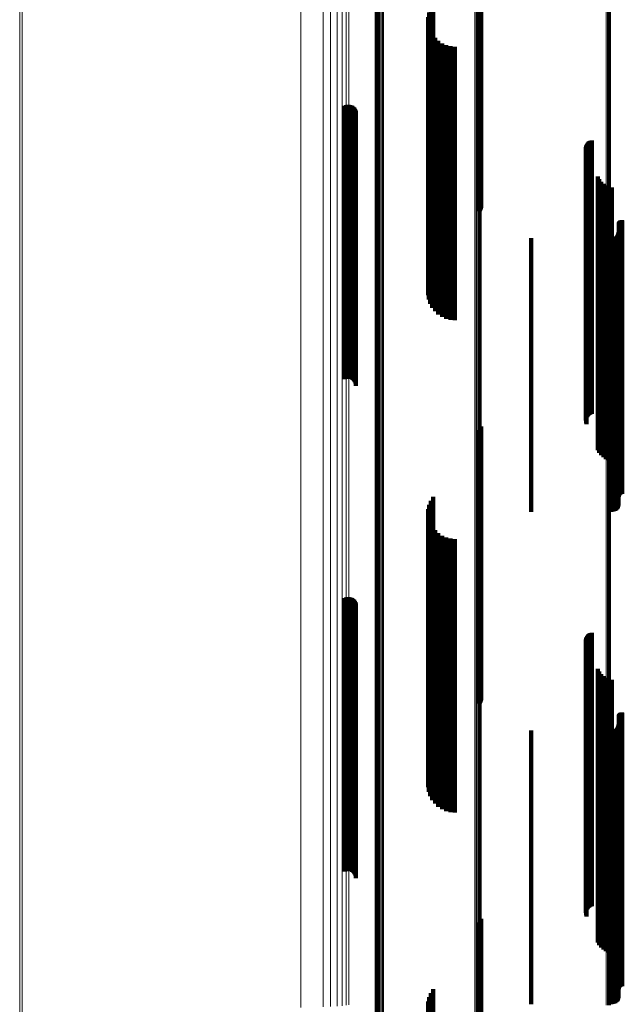
# Model space of a CAD drawing. Units: metres. Extents: x 6.414 to 6.505, y 0.378 to 0.922.
# Drawn here: x 6.414 to 6.458, y 0.662 to 0.734 of the extents above; entities that cross this region are included whole.
import ezdxf

# ---------------------------------------------------------------- set-up
doc = ezdxf.new("R2010")
doc.units = ezdxf.units.M
doc.linetypes.add('AUSGEZOGEN', pattern=[0])
doc.linetypes.add('VERDECKT2_S2', pattern=[0.036, 0.02, -0.016])
doc.layers.add('Standard', color=7, linetype='AUSGEZOGEN', lineweight=13)

msp = doc.modelspace()

# ---------------------------------------------------------------- linework, layer by layer
at = {"layer": 'Standard', "color": 253, "linetype": 'VERDECKT2_S2', "lineweight": 140, "transparency": 33554687}
for p, q in [((6.44724, 0.736688), (6.44724, 0.724121)), ((6.447286, 0.736713), (6.447286, 0.724143)), ((6.447318, 0.736741), (6.447318, 0.724166)), ((6.447335, 0.73677), (6.447335, 0.724191)), ((6.443646, 0.734462), (6.443646, 0.722699)), ((6.443812, 0.734746), (6.443812, 0.722777)), ((6.443468, 0.733832), (6.443468, 0.722526)), ((6.44353, 0.734155), (6.44353, 0.722614)), ((6.44346, 0.733504), (6.44346, 0.722435)), ((6.443507, 0.733178), (6.443507, 0.722346)), ((6.443607, 0.732866), (6.443607, 0.72226)), ((6.443759, 0.732574), (6.443759, 0.722179)), ((6.443957, 0.732312), (6.443957, 0.722107)), ((6.444196, 0.732087), (6.444196, 0.722045)), ((6.44447, 0.731905), (6.44447, 0.721995)), ((6.44477, 0.731771), (6.44477, 0.721958)), ((6.445088, 0.731689), (6.445088, 0.721936)), ((6.445415, 0.731661), (6.445415, 0.721928)), ((6.437366, 0.727347), (6.437366, 0.720741)), ((6.437452, 0.727383), (6.437452, 0.720751)), ((6.437544, 0.727403), (6.437544, 0.720756)), ((6.437637, 0.727407), (6.437637, 0.720758)), ((6.43773, 0.727395), (6.43773, 0.720754)), ((6.437819, 0.727368), (6.437819, 0.720747)), ((6.437903, 0.727326), (6.437903, 0.720735)), ((6.437978, 0.727271), (6.437978, 0.72072)), ((6.438043, 0.727204), (6.438043, 0.720702)), ((6.438095, 0.727126), (6.438095, 0.72068)), ((6.438134, 0.727041), (6.438134, 0.720657)), ((6.438158, 0.726951), (6.438158, 0.720632)), ((6.438166, 0.726857), (6.438166, 0.720606)), ((6.455015, 0.724403), (6.455015, 0.719931)), ((6.455041, 0.724486), (6.455041, 0.719954)), ((6.455081, 0.724563), (6.455081, 0.719975)), ((6.455132, 0.724634), (6.455132, 0.719994)), ((6.455195, 0.724695), (6.455195, 0.720011)), ((6.455266, 0.724745), (6.455266, 0.720025)), ((6.455344, 0.724784), (6.455344, 0.720036)), ((6.455427, 0.724809), (6.455427, 0.720043)), ((6.44724, 0.724121), (6.44724, 0.71963)), ((6.447286, 0.724143), (6.447286, 0.719709)), ((6.447318, 0.724166), (6.447318, 0.719796)), ((6.447335, 0.724191), (6.447335, 0.719886)), ((6.455002, 0.724317), (6.455002, 0.719907)), ((6.455017, 0.724143), (6.455017, 0.71986)), ((6.455045, 0.724061), (6.455045, 0.719837)), ((6.44346, 0.722435), (6.44346, 0.713504)), ((6.443468, 0.722526), (6.443468, 0.713832)), ((6.443507, 0.722346), (6.443507, 0.713178)), ((6.44353, 0.722614), (6.44353, 0.714155)), ((6.443607, 0.72226), (6.443607, 0.712866)), ((6.443646, 0.722699), (6.443646, 0.714462)), ((6.443759, 0.722179), (6.443759, 0.712574)), ((6.443812, 0.722777), (6.443812, 0.714746)), ((6.455871, 0.722162), (6.455871, 0.719314)), ((6.443957, 0.722107), (6.443957, 0.712312)), ((6.444196, 0.722045), (6.444196, 0.712087)), ((6.44447, 0.721995), (6.44447, 0.711905)), ((6.44477, 0.721958), (6.44477, 0.711771)), ((6.445088, 0.721936), (6.445088, 0.711689)), ((6.445415, 0.721928), (6.445415, 0.711661)), ((6.455977, 0.721964), (6.455977, 0.71926)), ((6.456114, 0.721787), (6.456114, 0.719211)), ((6.456278, 0.721634), (6.456278, 0.719169)), ((6.456465, 0.721511), (6.456465, 0.719135)), ((6.437366, 0.720741), (6.437366, 0.708731)), ((6.437452, 0.720751), (6.437452, 0.708739)), ((6.437544, 0.720756), (6.437544, 0.708743)), ((6.437637, 0.720758), (6.437637, 0.708744)), ((6.43773, 0.720754), (6.43773, 0.708742)), ((6.437819, 0.720747), (6.437819, 0.708735)), ((6.437903, 0.720735), (6.437903, 0.708726)), ((6.437978, 0.72072), (6.437978, 0.708713)), ((6.45667, 0.72142), (6.45667, 0.71911)), ((6.456887, 0.721364), (6.456887, 0.719095)), ((6.438043, 0.720702), (6.438043, 0.708698)), ((6.438095, 0.72068), (6.438095, 0.70868)), ((6.438134, 0.720657), (6.438134, 0.708661)), ((6.438158, 0.720632), (6.438158, 0.70864)), ((6.438166, 0.720606), (6.438166, 0.708619)), ((6.455195, 0.720011), (6.455195, 0.708125)), ((6.455266, 0.720025), (6.455266, 0.708136)), ((6.455344, 0.720036), (6.455344, 0.708145)), ((6.455427, 0.720043), (6.455427, 0.708151)), ((6.455002, 0.719907), (6.455002, 0.708038)), ((6.455015, 0.719931), (6.455015, 0.708058)), ((6.455017, 0.71986), (6.455017, 0.707999)), ((6.455041, 0.719954), (6.455041, 0.708077)), ((6.455045, 0.719837), (6.455045, 0.70798)), ((6.455081, 0.719975), (6.455081, 0.708094)), ((6.455132, 0.719994), (6.455132, 0.708111)), ((6.455871, 0.719314), (6.455871, 0.707546)), ((6.455977, 0.71926), (6.455977, 0.707501)), ((6.456114, 0.719211), (6.456114, 0.70746)), ((6.456278, 0.719169), (6.456278, 0.707425)), ((6.456465, 0.719135), (6.456465, 0.707397)), ((6.45667, 0.71911), (6.45667, 0.707376)), ((6.456887, 0.719095), (6.456887, 0.707363)), ((6.457401, 0.718747), (6.457401, 0.718375)), ((6.457404, 0.718782), (6.457404, 0.718384)), ((6.457413, 0.718816), (6.457413, 0.718394)), ((6.457426, 0.718848), (6.457426, 0.718403)), ((6.457445, 0.718878), (6.457445, 0.718411)), ((6.457468, 0.718904), (6.457468, 0.718418)), ((6.457495, 0.718926), (6.457495, 0.718424)), ((6.457525, 0.718944), (6.457525, 0.718429)), ((6.457558, 0.718956), (6.457558, 0.718432)), ((6.457592, 0.718963), (6.457592, 0.718434)), ((6.457627, 0.718965), (6.457627, 0.718435)), ((6.457662, 0.718961), (6.457662, 0.718434)), ((6.457274, 0.717848), (6.457274, 0.70656)), ((6.457329, 0.717925), (6.457329, 0.706578)), ((6.457369, 0.718011), (6.457369, 0.706597)), ((6.457393, 0.718103), (6.457393, 0.706618)), ((6.457401, 0.718375), (6.457401, 0.706766)), ((6.457404, 0.718384), (6.457404, 0.706773)), ((6.457413, 0.718394), (6.457413, 0.706781)), ((6.457426, 0.718403), (6.457426, 0.706789)), ((6.457445, 0.718411), (6.457445, 0.706795)), ((6.457468, 0.718418), (6.457468, 0.706801)), ((6.457495, 0.718424), (6.457495, 0.706806)), ((6.457525, 0.718429), (6.457525, 0.70681)), ((6.457558, 0.718432), (6.457558, 0.706813)), ((6.457592, 0.718434), (6.457592, 0.706815)), ((6.457627, 0.718435), (6.457627, 0.706815)), ((6.457662, 0.718434), (6.457662, 0.706814)), ((6.450993, 0.717653), (6.450993, 0.706515)), ((6.456857, 0.717653), (6.456857, 0.706515)), ((6.456952, 0.717662), (6.456952, 0.706517)), ((6.457043, 0.717686), (6.457043, 0.706523)), ((6.457129, 0.717726), (6.457129, 0.706532)), ((6.457207, 0.717781), (6.457207, 0.706545)), ((6.437366, 0.708731), (6.437366, 0.707347)), ((6.437452, 0.708739), (6.437452, 0.707383)), ((6.437544, 0.708743), (6.437544, 0.707403)), ((6.437637, 0.708744), (6.437637, 0.707407)), ((6.43773, 0.708742), (6.43773, 0.707395)), ((6.437819, 0.708735), (6.437819, 0.707368)), ((6.437903, 0.708726), (6.437903, 0.707326)), ((6.437978, 0.708713), (6.437978, 0.707271)), ((6.438043, 0.708698), (6.438043, 0.707204)), ((6.438095, 0.70868), (6.438095, 0.707126)), ((6.438134, 0.708661), (6.438134, 0.707041)), ((6.438158, 0.70864), (6.438158, 0.706951)), ((6.438166, 0.708619), (6.438166, 0.706857)), ((6.455002, 0.708038), (6.455002, 0.704317)), ((6.455015, 0.708058), (6.455015, 0.704403)), ((6.455017, 0.707999), (6.455017, 0.704143)), ((6.455041, 0.708077), (6.455041, 0.704486)), ((6.455045, 0.70798), (6.455045, 0.704061)), ((6.455081, 0.708094), (6.455081, 0.704563)), ((6.455132, 0.708111), (6.455132, 0.704634)), ((6.455195, 0.708125), (6.455195, 0.704695)), ((6.455266, 0.708136), (6.455266, 0.704745)), ((6.455344, 0.708145), (6.455344, 0.704784)), ((6.455427, 0.708151), (6.455427, 0.704809)), ((6.455871, 0.707546), (6.455871, 0.702162)), ((6.455977, 0.707501), (6.455977, 0.701964)), ((6.456114, 0.70746), (6.456114, 0.701787)), ((6.456278, 0.707425), (6.456278, 0.701634)), ((6.456465, 0.707397), (6.456465, 0.701511)), ((6.45667, 0.707376), (6.45667, 0.70142)), ((6.456887, 0.707363), (6.456887, 0.701364)), ((6.450993, 0.706515), (6.450993, 0.697653)), ((6.456857, 0.706515), (6.456857, 0.697653)), ((6.456952, 0.706517), (6.456952, 0.697662)), ((6.457043, 0.706523), (6.457043, 0.697686)), ((6.457129, 0.706532), (6.457129, 0.697726)), ((6.457207, 0.706545), (6.457207, 0.697781)), ((6.457274, 0.70656), (6.457274, 0.697848)), ((6.457329, 0.706578), (6.457329, 0.697925)), ((6.457369, 0.706597), (6.457369, 0.698011)), ((6.457393, 0.706618), (6.457393, 0.698103)), ((6.457401, 0.706766), (6.457401, 0.698747)), ((6.457404, 0.706773), (6.457404, 0.698782)), ((6.457413, 0.706781), (6.457413, 0.698816)), ((6.457426, 0.706789), (6.457426, 0.698848)), ((6.457445, 0.706795), (6.457445, 0.698878)), ((6.457468, 0.706801), (6.457468, 0.698904)), ((6.457495, 0.706806), (6.457495, 0.698926)), ((6.457525, 0.70681), (6.457525, 0.698944)), ((6.457558, 0.706813), (6.457558, 0.698956)), ((6.457592, 0.706815), (6.457592, 0.698963)), ((6.457627, 0.706815), (6.457627, 0.698965)), ((6.457662, 0.706814), (6.457662, 0.698961)), ((6.44724, 0.70363), (6.44724, 0.698984)), ((6.447286, 0.703709), (6.447286, 0.698998)), ((6.447318, 0.703796), (6.447318, 0.699014)), ((6.447335, 0.703886), (6.447335, 0.69903)), ((6.443646, 0.698462), (6.443646, 0.698043)), ((6.443812, 0.698746), (6.443812, 0.698095)), ((6.44724, 0.698984), (6.44724, 0.686504)), ((6.447286, 0.698998), (6.447286, 0.686515)), ((6.447318, 0.699014), (6.447318, 0.686526)), ((6.447335, 0.69903), (6.447335, 0.686539)), ((6.443468, 0.697832), (6.443468, 0.685717)), ((6.44353, 0.698155), (6.44353, 0.697987)), ((6.44353, 0.697987), (6.44353, 0.685761)), ((6.443646, 0.698043), (6.443646, 0.685803)), ((6.443812, 0.698095), (6.443812, 0.685841)), ((6.44346, 0.697504), (6.44346, 0.685673)), ((6.443507, 0.697178), (6.443507, 0.685629)), ((6.443607, 0.696866), (6.443607, 0.685586)), ((6.443759, 0.696574), (6.443759, 0.685547)), ((6.443957, 0.696312), (6.443957, 0.685511)), ((6.444196, 0.696087), (6.444196, 0.68548)), ((6.44447, 0.695905), (6.44447, 0.685456)), ((6.44477, 0.695771), (6.44477, 0.685438)), ((6.445088, 0.695689), (6.445088, 0.685426)), ((6.445415, 0.695661), (6.445415, 0.685423)), ((6.437366, 0.691347), (6.437366, 0.684837)), ((6.437452, 0.691383), (6.437452, 0.684842)), ((6.437544, 0.691403), (6.437544, 0.684845)), ((6.437637, 0.691407), (6.437637, 0.684845)), ((6.43773, 0.691395), (6.43773, 0.684844)), ((6.437819, 0.691368), (6.437819, 0.68484)), ((6.437903, 0.691326), (6.437903, 0.684834)), ((6.437978, 0.691271), (6.437978, 0.684827)), ((6.438043, 0.691204), (6.438043, 0.684818)), ((6.438095, 0.691126), (6.438095, 0.684807)), ((6.438134, 0.691041), (6.438134, 0.684796)), ((6.438158, 0.690951), (6.438158, 0.684783)), ((6.438166, 0.690857), (6.438166, 0.684771)), ((6.455015, 0.688403), (6.455015, 0.684438)), ((6.455041, 0.688486), (6.455041, 0.684449)), ((6.455081, 0.688563), (6.455081, 0.68446)), ((6.455132, 0.688634), (6.455132, 0.684469)), ((6.455195, 0.688695), (6.455195, 0.684477)), ((6.455266, 0.688745), (6.455266, 0.684484)), ((6.455344, 0.688784), (6.455344, 0.684489)), ((6.455427, 0.688809), (6.455427, 0.684493)), ((6.455002, 0.688317), (6.455002, 0.684426)), ((6.455017, 0.688143), (6.455017, 0.684403)), ((6.455045, 0.688061), (6.455045, 0.684391)), ((6.44724, 0.686504), (6.44724, 0.68363)), ((6.447286, 0.686515), (6.447286, 0.683709)), ((6.447318, 0.686526), (6.447318, 0.683796)), ((6.447335, 0.686539), (6.447335, 0.683886)), ((6.455871, 0.686162), (6.455871, 0.684134)), ((6.44346, 0.685673), (6.44346, 0.677504)), ((6.443468, 0.685717), (6.443468, 0.677832)), ((6.443507, 0.685629), (6.443507, 0.677178)), ((6.44353, 0.685761), (6.44353, 0.678155)), ((6.443607, 0.685586), (6.443607, 0.676866)), ((6.443646, 0.685803), (6.443646, 0.678462)), ((6.443759, 0.685547), (6.443759, 0.676574)), ((6.443812, 0.685841), (6.443812, 0.678746)), ((6.443957, 0.685511), (6.443957, 0.676312)), ((6.444196, 0.68548), (6.444196, 0.676087)), ((6.44447, 0.685456), (6.44447, 0.675905)), ((6.455977, 0.685964), (6.455977, 0.684107)), ((6.456114, 0.685787), (6.456114, 0.684083)), ((6.456278, 0.685634), (6.456278, 0.684062)), ((6.456465, 0.685511), (6.456465, 0.684045)), ((6.437366, 0.684837), (6.437366, 0.673036)), ((6.437452, 0.684842), (6.437452, 0.673039)), ((6.437544, 0.684845), (6.437544, 0.673041)), ((6.437637, 0.684845), (6.437637, 0.673041)), ((6.43773, 0.684844), (6.43773, 0.67304)), ((6.437819, 0.68484), (6.437819, 0.673038)), ((6.437903, 0.684834), (6.437903, 0.673034)), ((6.437978, 0.684827), (6.437978, 0.673029)), ((6.438043, 0.684818), (6.438043, 0.673023)), ((6.438095, 0.684807), (6.438095, 0.673016)), ((6.438134, 0.684796), (6.438134, 0.673008)), ((6.438158, 0.684783), (6.438158, 0.673)), ((6.438166, 0.684771), (6.438166, 0.672992)), ((6.44477, 0.685438), (6.44477, 0.675771)), ((6.445088, 0.685426), (6.445088, 0.675689)), ((6.445415, 0.685423), (6.445415, 0.675661)), ((6.45667, 0.68542), (6.45667, 0.684033)), ((6.456887, 0.685364), (6.456887, 0.684025)), ((6.455002, 0.684426), (6.455002, 0.672764)), ((6.455015, 0.684438), (6.455015, 0.672771)), ((6.455017, 0.684403), (6.455017, 0.672748)), ((6.455041, 0.684449), (6.455041, 0.672779)), ((6.455045, 0.684391), (6.455045, 0.672741)), ((6.455081, 0.68446), (6.455081, 0.672786)), ((6.455132, 0.684469), (6.455132, 0.672792)), ((6.455195, 0.684477), (6.455195, 0.672797)), ((6.455266, 0.684484), (6.455266, 0.672802)), ((6.455344, 0.684489), (6.455344, 0.672805)), ((6.455427, 0.684493), (6.455427, 0.672808)), ((6.455871, 0.684134), (6.455871, 0.67257)), ((6.455977, 0.684107), (6.455977, 0.672552)), ((6.456114, 0.684083), (6.456114, 0.672536)), ((6.456278, 0.684062), (6.456278, 0.672522)), ((6.456465, 0.684045), (6.456465, 0.672511)), ((6.45667, 0.684033), (6.45667, 0.672503)), ((6.456887, 0.684025), (6.456887, 0.672498)), ((6.457401, 0.682747), (6.457401, 0.672263)), ((6.457404, 0.682782), (6.457404, 0.672266)), ((6.457413, 0.682816), (6.457413, 0.672269)), ((6.457426, 0.682848), (6.457426, 0.672272)), ((6.457445, 0.682878), (6.457445, 0.672275)), ((6.457468, 0.682904), (6.457468, 0.672277)), ((6.457495, 0.682926), (6.457495, 0.672279)), ((6.457525, 0.682944), (6.457525, 0.672281)), ((6.457558, 0.682956), (6.457558, 0.672282)), ((6.457592, 0.682963), (6.457592, 0.672282)), ((6.457627, 0.682965), (6.457627, 0.672283)), ((6.457662, 0.682961), (6.457662, 0.672282)), ((6.457274, 0.681848), (6.457274, 0.672182)), ((6.457329, 0.681925), (6.457329, 0.672189)), ((6.457369, 0.682011), (6.457369, 0.672197)), ((6.457393, 0.682103), (6.457393, 0.672205)), ((6.450993, 0.681653), (6.450993, 0.672165)), ((6.456857, 0.681653), (6.456857, 0.672165)), ((6.456952, 0.681662), (6.456952, 0.672166)), ((6.457043, 0.681686), (6.457043, 0.672168)), ((6.457129, 0.681726), (6.457129, 0.672171)), ((6.457207, 0.681781), (6.457207, 0.672176)), ((6.437366, 0.673036), (6.437366, 0.671347)), ((6.437452, 0.673039), (6.437452, 0.671383)), ((6.437544, 0.673041), (6.437544, 0.671403)), ((6.437637, 0.673041), (6.437637, 0.671407)), ((6.43773, 0.67304), (6.43773, 0.671395)), ((6.437819, 0.673038), (6.437819, 0.671368)), ((6.437903, 0.673034), (6.437903, 0.671326)), ((6.437978, 0.673029), (6.437978, 0.671271)), ((6.438043, 0.673023), (6.438043, 0.671204)), ((6.438095, 0.673016), (6.438095, 0.671126)), ((6.438134, 0.673008), (6.438134, 0.671041)), ((6.438158, 0.673), (6.438158, 0.670951)), ((6.438166, 0.672992), (6.438166, 0.670857)), ((6.455002, 0.672764), (6.455002, 0.668317)), ((6.455015, 0.672771), (6.455015, 0.668403)), ((6.455017, 0.672748), (6.455017, 0.668143)), ((6.455041, 0.672779), (6.455041, 0.668486)), ((6.455045, 0.672741), (6.455045, 0.668061)), ((6.455081, 0.672786), (6.455081, 0.668563)), ((6.455132, 0.672792), (6.455132, 0.668634)), ((6.455195, 0.672797), (6.455195, 0.668695)), ((6.455266, 0.672802), (6.455266, 0.668745)), ((6.455344, 0.672805), (6.455344, 0.668784)), ((6.455427, 0.672808), (6.455427, 0.668809)), ((6.455871, 0.67257), (6.455871, 0.666162)), ((6.455977, 0.672552), (6.455977, 0.665964)), ((6.456114, 0.672536), (6.456114, 0.665787)), ((6.456278, 0.672522), (6.456278, 0.665634)), ((6.456465, 0.672511), (6.456465, 0.665511)), ((6.45667, 0.672503), (6.45667, 0.66542)), ((6.456887, 0.672498), (6.456887, 0.665364)), ((6.450993, 0.672165), (6.450993, 0.661653)), ((6.456857, 0.672165), (6.456857, 0.661653)), ((6.456952, 0.672166), (6.456952, 0.661662)), ((6.457043, 0.672168), (6.457043, 0.661686)), ((6.457129, 0.672171), (6.457129, 0.661726)), ((6.457207, 0.672176), (6.457207, 0.661781)), ((6.457274, 0.672182), (6.457274, 0.661848)), ((6.457329, 0.672189), (6.457329, 0.661925)), ((6.457369, 0.672197), (6.457369, 0.662011)), ((6.457393, 0.672205), (6.457393, 0.662103)), ((6.457401, 0.672263), (6.457401, 0.662747)), ((6.457404, 0.672266), (6.457404, 0.662782)), ((6.457413, 0.672269), (6.457413, 0.662816)), ((6.457426, 0.672272), (6.457426, 0.662848)), ((6.457445, 0.672275), (6.457445, 0.662878)), ((6.457468, 0.672277), (6.457468, 0.662904)), ((6.457495, 0.672279), (6.457495, 0.662926)), ((6.457525, 0.672281), (6.457525, 0.662944)), ((6.457558, 0.672282), (6.457558, 0.662956)), ((6.457592, 0.672282), (6.457592, 0.662963)), ((6.457627, 0.672283), (6.457627, 0.662965)), ((6.457662, 0.672282), (6.457662, 0.662961)), ((6.44724, 0.66763), (6.44724, 0.661928)), ((6.447286, 0.667709), (6.447286, 0.661931)), ((6.447318, 0.667796), (6.447318, 0.661935)), ((6.447335, 0.667886), (6.447335, 0.661939)), ((6.443646, 0.662462), (6.443646, 0.661697)), ((6.443812, 0.662746), (6.443812, 0.66171)), ((6.443468, 0.661832), (6.443468, 0.661669)), ((6.44353, 0.662155), (6.44353, 0.661684)), ((6.44353, 0.661684), (6.44353, 0.649903)), ((6.443646, 0.661697), (6.443646, 0.649903)), ((6.443812, 0.66171), (6.443812, 0.649903)), ((6.44724, 0.661928), (6.44724, 0.649903)), ((6.447286, 0.661931), (6.447286, 0.649903)), ((6.447318, 0.661935), (6.447318, 0.649903)), ((6.447335, 0.661939), (6.447335, 0.649903)), ((6.443468, 0.661669), (6.443468, 0.649903))]:
    msp.add_line(p, q, dxfattribs=at)
at = {"layer": 'Standard', "color": 7, "linetype": 'AUSGEZOGEN', "lineweight": 13, "transparency": 33554687}
for points in [[(6.437654, 0.815244), (6.437654, 0.804529), (6.437654, 0.793448), (6.437654, 0.78205), (6.437654, 0.770386), (6.437654, 0.758506), (6.437654, 0.746462), (6.437654, 0.734305), (6.437654, 0.722083), (6.437654, 0.709845), (6.437654, 0.697636), (6.437654, 0.685499), (6.437654, 0.673474), (6.437654, 0.661598)], [(6.437173, 0.81437), (6.437173, 0.803711), (6.437173, 0.792689), (6.437173, 0.781352), (6.437173, 0.769749), (6.437173, 0.757932), (6.437173, 0.745952), (6.437173, 0.733859), (6.437173, 0.721702), (6.437173, 0.709528), (6.437173, 0.697384), (6.437173, 0.685311), (6.437173, 0.673349), (6.437173, 0.661536)], [(6.437463, 0.814796), (6.437463, 0.80411), (6.437463, 0.793059), (6.437463, 0.781692), (6.437463, 0.77006), (6.437463, 0.758212), (6.437463, 0.746201), (6.437463, 0.734076), (6.437463, 0.721888), (6.437463, 0.709683), (6.437463, 0.697507), (6.437463, 0.685403), (6.437463, 0.67341), (6.437463, 0.661566)], [(6.45649, 0.814889), (6.45649, 0.804197), (6.45649, 0.79314), (6.45649, 0.781767), (6.45649, 0.770127), (6.45649, 0.758273), (6.45649, 0.746255), (6.45649, 0.734124), (6.45649, 0.721928), (6.45649, 0.709716), (6.45649, 0.697534), (6.45649, 0.685423), (6.45649, 0.673423), (6.45649, 0.661573)], [(6.456572, 0.814893), (6.456572, 0.804201), (6.456572, 0.793143), (6.456572, 0.78177), (6.456572, 0.77013), (6.456572, 0.758276), (6.456572, 0.746257), (6.456572, 0.734126), (6.456572, 0.72193), (6.456572, 0.709718), (6.456572, 0.697535), (6.456572, 0.685424), (6.456572, 0.673424), (6.456572, 0.661573)], [(6.456652, 0.814904), (6.456652, 0.804211), (6.456652, 0.793153), (6.456652, 0.781779), (6.456652, 0.770139), (6.456652, 0.758283), (6.456652, 0.746264), (6.456652, 0.734132), (6.456652, 0.721935), (6.456652, 0.709722), (6.456652, 0.697538), (6.456652, 0.685426), (6.456652, 0.673426), (6.456652, 0.661574)], [(6.456728, 0.814923), (6.456728, 0.804229), (6.456728, 0.79317), (6.456728, 0.781794), (6.456728, 0.770152), (6.456728, 0.758296), (6.456728, 0.746275), (6.456728, 0.734141), (6.456728, 0.721943), (6.456728, 0.709729), (6.456728, 0.697544), (6.456728, 0.68543), (6.456728, 0.673428), (6.456728, 0.661575)], [(6.456798, 0.814949), (6.456798, 0.804253), (6.456798, 0.793192), (6.456798, 0.781815), (6.456798, 0.770171), (6.456798, 0.758313), (6.456798, 0.74629), (6.456798, 0.734154), (6.456798, 0.721954), (6.456798, 0.709738), (6.456798, 0.697551), (6.456798, 0.685436), (6.456798, 0.673432), (6.456798, 0.661577)], [(6.436318, 0.813618), (6.436318, 0.803008), (6.436318, 0.792036), (6.436318, 0.780751), (6.436318, 0.769201), (6.436318, 0.757438), (6.436318, 0.745513), (6.436318, 0.733475), (6.436318, 0.721373), (6.436318, 0.709256), (6.436318, 0.697167), (6.436318, 0.685149), (6.436318, 0.673242), (6.436318, 0.661483)], [(6.436789, 0.813974), (6.436789, 0.803342), (6.436789, 0.792346), (6.436789, 0.781036), (6.436789, 0.769461), (6.436789, 0.757672), (6.436789, 0.745721), (6.436789, 0.733657), (6.436789, 0.721529), (6.436789, 0.709385), (6.436789, 0.69727), (6.436789, 0.685226), (6.436789, 0.673293), (6.436789, 0.661508)], [(6.435771, 0.813307), (6.435771, 0.802718), (6.435771, 0.791767), (6.435771, 0.780503), (6.435771, 0.768975), (6.435771, 0.757234), (6.435771, 0.745331), (6.435771, 0.733316), (6.435771, 0.721238), (6.435771, 0.709143), (6.435771, 0.697077), (6.435771, 0.685082), (6.435771, 0.673198), (6.435771, 0.661461)], [(6.434132, 0.812599), (6.434132, 0.802055), (6.434132, 0.791152), (6.434132, 0.779937), (6.434132, 0.768459), (6.434132, 0.756769), (6.434132, 0.744918), (6.434132, 0.732955), (6.434132, 0.720929), (6.434132, 0.708886), (6.434132, 0.696873), (6.434132, 0.68493), (6.434132, 0.673097), (6.434132, 0.661411)], [(6.440106, 0.810002), (6.440106, 0.798529), (6.440106, 0.786727), (6.440106, 0.77465), (6.440106, 0.76235), (6.440106, 0.74988), (6.440106, 0.737292), (6.440106, 0.724638), (6.440106, 0.711967), (6.440106, 0.699326), (6.440106, 0.686759), (6.440106, 0.674308), (6.440106, 0.662012), (6.440106, 0.649903)], [(6.439583, 0.809749), (6.439583, 0.798294), (6.439583, 0.786512), (6.439583, 0.774454), (6.439583, 0.762173), (6.439583, 0.749722), (6.439583, 0.737154), (6.439583, 0.72452), (6.439583, 0.711869), (6.439583, 0.699248), (6.439583, 0.686701), (6.439583, 0.67427), (6.439583, 0.661992), (6.439583, 0.649903)], [(6.439609, 0.8098), (6.439609, 0.798342), (6.439609, 0.786556), (6.439609, 0.774494), (6.439609, 0.762209), (6.439609, 0.749754), (6.439609, 0.737182), (6.439609, 0.724544), (6.439609, 0.711889), (6.439609, 0.699263), (6.439609, 0.686713), (6.439609, 0.674278), (6.439609, 0.661996), (6.439609, 0.649903)], [(6.43965, 0.809849), (6.43965, 0.798387), (6.43965, 0.786597), (6.43965, 0.774531), (6.43965, 0.762243), (6.43965, 0.749784), (6.43965, 0.737208), (6.43965, 0.724566), (6.43965, 0.711907), (6.43965, 0.699278), (6.43965, 0.686724), (6.43965, 0.674285), (6.43965, 0.662), (6.43965, 0.649903)], [(6.439704, 0.809892), (6.439704, 0.798427), (6.439704, 0.786634), (6.439704, 0.774565), (6.439704, 0.762273), (6.439704, 0.749811), (6.439704, 0.737232), (6.439704, 0.724587), (6.439704, 0.711924), (6.439704, 0.699292), (6.439704, 0.686734), (6.439704, 0.674292), (6.439704, 0.662003), (6.439704, 0.649903)], [(6.43977, 0.809929), (6.43977, 0.798461), (6.43977, 0.786666), (6.43977, 0.774594), (6.43977, 0.762299), (6.43977, 0.749835), (6.43977, 0.737253), (6.43977, 0.724604), (6.43977, 0.711939), (6.43977, 0.699303), (6.43977, 0.686742), (6.43977, 0.674297), (6.43977, 0.662006), (6.43977, 0.649903)], [(6.439845, 0.80996), (6.439845, 0.79849), (6.439845, 0.786692), (6.439845, 0.774618), (6.439845, 0.762321), (6.439845, 0.749854), (6.439845, 0.737269), (6.439845, 0.724618), (6.439845, 0.71195), (6.439845, 0.699313), (6.439845, 0.686749), (6.439845, 0.674302), (6.439845, 0.662008), (6.439845, 0.649903)], [(6.439927, 0.809982), (6.439927, 0.798511), (6.439927, 0.786711), (6.439927, 0.774635), (6.439927, 0.762336), (6.439927, 0.749868), (6.439927, 0.737282), (6.439927, 0.724629), (6.439927, 0.711959), (6.439927, 0.69932), (6.439927, 0.686754), (6.439927, 0.674305), (6.439927, 0.66201), (6.439927, 0.649903)], [(6.440015, 0.809996), (6.440015, 0.798524), (6.440015, 0.786723), (6.440015, 0.774646), (6.440015, 0.762346), (6.440015, 0.749877), (6.440015, 0.737289), (6.440015, 0.724635), (6.440015, 0.711965), (6.440015, 0.699324), (6.440015, 0.686758), (6.440015, 0.674308), (6.440015, 0.662011), (6.440015, 0.649903)], [(6.440197, 0.809998), (6.440197, 0.798525), (6.440197, 0.786724), (6.440197, 0.774648), (6.440197, 0.762348), (6.440197, 0.749878), (6.440197, 0.73729), (6.440197, 0.724636), (6.440197, 0.711965), (6.440197, 0.699324), (6.440197, 0.686758), (6.440197, 0.674308), (6.440197, 0.662011), (6.440197, 0.649903)], [(6.446877, 0.809395), (6.446877, 0.797966), (6.446877, 0.786209), (6.446877, 0.774178), (6.446877, 0.761924), (6.446877, 0.749501), (6.446877, 0.736961), (6.446877, 0.724355), (6.446877, 0.711732), (6.446877, 0.699138), (6.446877, 0.686619), (6.446877, 0.674216), (6.446877, 0.661966), (6.446877, 0.649903)], [(6.446966, 0.809383), (6.446966, 0.797954), (6.446966, 0.786198), (6.446966, 0.774168), (6.446966, 0.761915), (6.446966, 0.749493), (6.446966, 0.736954), (6.446966, 0.724349), (6.446966, 0.711727), (6.446966, 0.699134), (6.446966, 0.686616), (6.446966, 0.674214), (6.446966, 0.661965), (6.446966, 0.649903)], [(6.44705, 0.809361), (6.44705, 0.797934), (6.44705, 0.78618), (6.44705, 0.774151), (6.44705, 0.7619), (6.44705, 0.74948), (6.44705, 0.736943), (6.44705, 0.724339), (6.44705, 0.711718), (6.44705, 0.699128), (6.44705, 0.686612), (6.44705, 0.674211), (6.44705, 0.661963), (6.44705, 0.649903)], [(6.447128, 0.809332), (6.447128, 0.797907), (6.447128, 0.786155), (6.447128, 0.774128), (6.447128, 0.76188), (6.447128, 0.749462), (6.447128, 0.736926), (6.447128, 0.724325), (6.447128, 0.711707), (6.447128, 0.699119), (6.447128, 0.686605), (6.447128, 0.674206), (6.447128, 0.661961), (6.447128, 0.649903)], [(6.447195, 0.809295), (6.447195, 0.797873), (6.447195, 0.786124), (6.447195, 0.7741), (6.447195, 0.761854), (6.447195, 0.749439), (6.447195, 0.736906), (6.447195, 0.724308), (6.447195, 0.711693), (6.447195, 0.699107), (6.447195, 0.686596), (6.447195, 0.674201), (6.447195, 0.661958), (6.447195, 0.649903)], [(6.447252, 0.809252), (6.447252, 0.797833), (6.447252, 0.786087), (6.447252, 0.774066), (6.447252, 0.761824), (6.447252, 0.749412), (6.447252, 0.736883), (6.447252, 0.724288), (6.447252, 0.711676), (6.447252, 0.699094), (6.447252, 0.686586), (6.447252, 0.674194), (6.447252, 0.661955), (6.447252, 0.649903)], [(6.447295, 0.809204), (6.447295, 0.797788), (6.447295, 0.786046), (6.447295, 0.774029), (6.447295, 0.76179), (6.447295, 0.749382), (6.447295, 0.736857), (6.447295, 0.724266), (6.447295, 0.711657), (6.447295, 0.699079), (6.447295, 0.686575), (6.447295, 0.674187), (6.447295, 0.661951), (6.447295, 0.649903)], [(6.447324, 0.809153), (6.447324, 0.797741), (6.447324, 0.786002), (6.447324, 0.773989), (6.447324, 0.761754), (6.447324, 0.74935), (6.447324, 0.736829), (6.447324, 0.724242), (6.447324, 0.711638), (6.447324, 0.699063), (6.447324, 0.686564), (6.447324, 0.674179), (6.447324, 0.661947), (6.447324, 0.649903)], [(6.447337, 0.809099), (6.447337, 0.797691), (6.447337, 0.785956), (6.447337, 0.773947), (6.447337, 0.761716), (6.447337, 0.749316), (6.447337, 0.736799), (6.447337, 0.724217), (6.447337, 0.711617), (6.447337, 0.699047), (6.447337, 0.686551), (6.447337, 0.674171), (6.447337, 0.661943), (6.447337, 0.649903)], [(6.413569, 0.80598), (6.413569, 0.795041), (6.413569, 0.78379), (6.413569, 0.772275), (6.413569, 0.760548), (6.413569, 0.748659), (6.413569, 0.736657), (6.413569, 0.724592), (6.413569, 0.712511), (6.413569, 0.700459), (6.413569, 0.688478), (6.413569, 0.676607), (6.413569, 0.664883), (6.413569, 0.653339)], [(6.413741, 0.805909), (6.413741, 0.794975), (6.413741, 0.783729), (6.413741, 0.77222), (6.413741, 0.760498), (6.413741, 0.748614), (6.413741, 0.736618), (6.413741, 0.724559), (6.413741, 0.712484), (6.413741, 0.700437), (6.413741, 0.688462), (6.413741, 0.676596), (6.413741, 0.664878), (6.413741, 0.653339)]]:
    msp.add_lwpolyline(points, dxfattribs=at)

doc.saveas('drawing.dxf')
